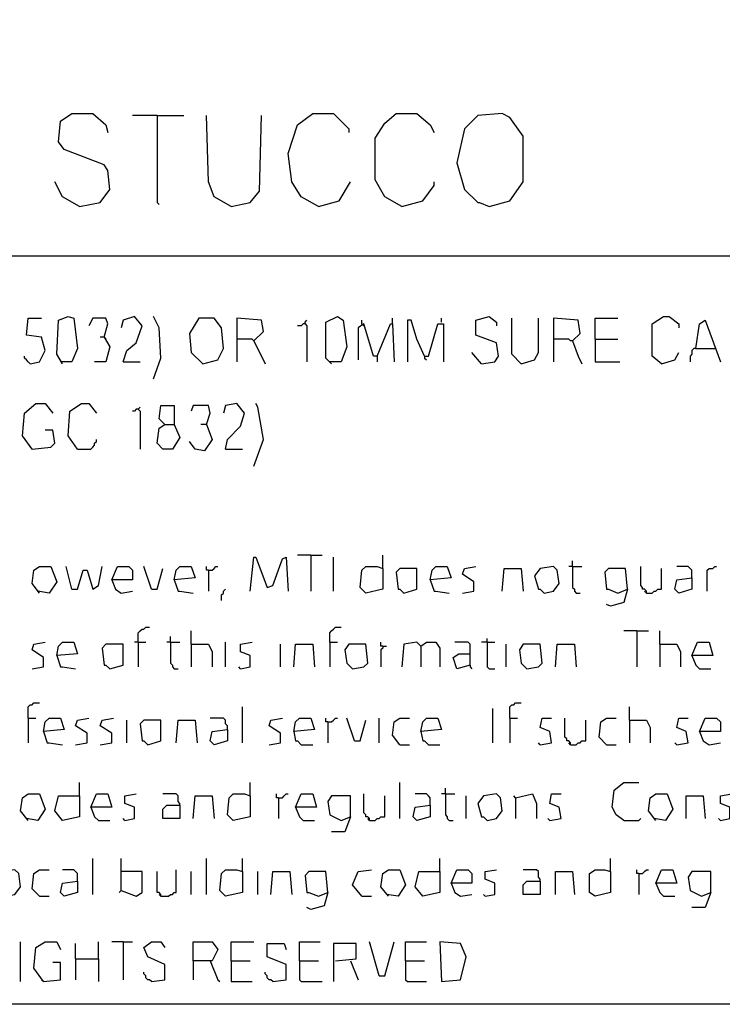
# Model space of a CAD drawing. Extents: x 0.16 to 7.56, y 0.46 to 9.88.
# Drawn here: x 3.12 to 4.24, y 0.46 to 2.03 of the extents above; entities that cross this region are included whole.
import ezdxf

# ---------------------------------------------------------------- set-up
doc = ezdxf.new("R2010")
doc.units = 0
doc.header["$MEASUREMENT"] = 0
doc.layers.add('PFV', color=7, linetype='Continuous')

msp = doc.modelspace()

# ---------------------------------------------------------------- linework, layer by layer
at = {"layer": 'PFV', "color": 0}
for points in [[(0.160606, 0.457576, 0), (0.160606, 9.884848, 0), (7.560606, 9.884848, 0), (7.563636, 0.457576, 0), (0.160606, 0.457576, 0)], [(3.215152, 1.733333, 0), (3.248485, 1.739394, 0), (3.263636, 1.760606, 0), (3.260606, 1.790909, 0), (3.254545, 1.8, 0), (3.190909, 1.824242, 0), (3.181818, 1.836364, 0), (3.184848, 1.869697, 0), (3.20303, 1.881818, 0), (3.236364, 1.881818, 0), (3.257576, 1.863636, 0), (3.260606, 1.851515, 0)], [(3.339394, 1.878788, 0), (3.3, 1.878788, 0)], [(3.339394, 1.878788, 0), (3.381818, 1.878788, 0)], [(3.339394, 1.878788, 0), (3.339394, 1.739394, 0), (3.342424, 1.736364, 0)], [(3.457576, 1.733333, 0), (3.430303, 1.748485, 0), (3.421212, 1.772727, 0), (3.418182, 1.878788, 0)], [(3.457576, 1.733333, 0), (3.487879, 1.739394, 0), (3.50303, 1.757576, 0), (3.506061, 1.878788, 0)], [(3.59697, 1.733333, 0), (3.569697, 1.748485, 0), (3.554545, 1.772727, 0), (3.548485, 1.818182, 0), (3.563636, 1.863636, 0), (3.587879, 1.881818, 0), (3.621212, 1.881818, 0), (3.645455, 1.857576, 0), (3.645455, 1.851515, 0)], [(3.730303, 1.733333, 0), (3.70303, 1.748485, 0), (3.687879, 1.775758, 0), (3.687879, 1.842424, 0), (3.70303, 1.866667, 0), (3.721212, 1.881818, 0), (3.754545, 1.881818, 0), (3.775758, 1.863636, 0), (3.781818, 1.851515, 0)], [(3.869697, 1.733333, 0), (3.90303, 1.742424, 0), (3.924242, 1.772727, 0), (3.924242, 1.845455, 0), (3.90303, 1.875758, 0), (3.890909, 1.881818, 0), (3.851515, 1.878788, 0), (3.830303, 1.857576, 0), (3.818182, 1.80303, 0), (3.830303, 1.760606, 0), (3.851515, 1.739394, 0), (3.854545, 1.739394, 0), (3.869697, 1.733333, 0)], [(3.215152, 1.733333, 0), (3.187879, 1.748485, 0), (3.175758, 1.772727, 0)], [(3.59697, 1.733333, 0), (3.630303, 1.742424, 0), (3.648485, 1.772727, 0)], [(3.730303, 1.733333, 0), (3.763636, 1.742424, 0), (3.781818, 1.766667, 0), (3.781818, 1.772727, 0)], [(0.969697, 1.654545, 0), (6.090909, 1.654545, 0)], [(3.136364, 1.481818, 0), (3.151515, 1.484848, 0), (3.160606, 1.50303, 0), (3.154545, 1.524242, 0), (3.130303, 1.527273, 0), (3.133333, 1.554545, 0), (3.154545, 1.554545, 0)], [(3.187879, 1.481818, 0), (3.178788, 1.49697, 0), (3.181818, 1.551515, 0), (3.19697, 1.557576, 0), (3.206061, 1.554545, 0), (3.212121, 1.506061, 0), (3.20303, 1.484848, 0), (3.184848, 1.484848, 0)], [(3.254545, 1.524242, 0), (3.260606, 1.545455, 0), (3.257576, 1.554545, 0), (3.236364, 1.554545, 0), (3.230303, 1.542424, 0)], [(3.284848, 1.484848, 0), (3.290909, 1.50303, 0), (3.306061, 1.515152, 0), (3.315152, 1.542424, 0), (3.30303, 1.557576, 0), (3.284848, 1.551515, 0), (3.281818, 1.539394, 0)], [(3.333333, 1.457576, 0), (3.345455, 1.490909, 0), (3.342424, 1.539394, 0), (3.333333, 1.557576, 0)], [(3.412121, 1.481818, 0), (3.436364, 1.487879, 0), (3.445455, 1.506061, 0), (3.442424, 1.539394, 0), (3.430303, 1.554545, 0), (3.406061, 1.554545, 0), (3.390909, 1.530303, 0), (3.393939, 1.5, 0), (3.412121, 1.481818, 0)], [(3.493939, 1.518182, 0), (3.509091, 1.533333, 0), (3.506061, 1.551515, 0), (3.466667, 1.554545, 0), (3.466667, 1.484848, 0)], [(3.575758, 1.545455, 0), (3.572727, 1.545455, 0), (3.569697, 1.542424, 0), (3.563636, 1.542424, 0)], [(3.575758, 1.545455, 0), (3.575758, 1.548485, 0), (3.578788, 1.551515, 0)], [(3.575758, 1.545455, 0), (3.578788, 1.542424, 0), (3.578788, 1.484848, 0)], [(3.618182, 1.481818, 0), (3.609091, 1.490909, 0), (3.609091, 1.548485, 0), (3.627273, 1.557576, 0), (3.636364, 1.551515, 0), (3.642424, 1.509091, 0), (3.633333, 1.484848, 0), (3.615152, 1.484848, 0)], [(3.690909, 1.493939, 0), (3.684848, 1.493939, 0), (3.669697, 1.545455, 0), (3.660606, 1.539394, 0), (3.660606, 1.487879, 0)], [(3.666667, 1.545455, 0), (3.666667, 1.551515, 0)], [(3.666667, 1.545455, 0), (3.669697, 1.542424, 0)], [(3.690909, 1.493939, 0), (3.712121, 1.545455, 0), (3.715152, 1.545455, 0), (3.718182, 1.484848, 0)], [(3.715152, 1.545455, 0), (3.715152, 1.554545, 0)], [(3.766667, 1.493939, 0), (3.754545, 1.521212, 0), (3.745455, 1.551515, 0), (3.739394, 1.551515, 0), (3.739394, 1.484848, 0)], [(3.766667, 1.493939, 0), (3.772727, 1.493939, 0), (3.787879, 1.545455, 0), (3.79697, 1.545455, 0), (3.79697, 1.484848, 0)], [(3.793939, 1.548485, 0), (3.793939, 1.554545, 0)], [(3.857576, 1.481818, 0), (3.878788, 1.484848, 0), (3.884848, 1.493939, 0), (3.881818, 1.515152, 0), (3.848485, 1.527273, 0), (3.848485, 1.551515, 0), (3.869697, 1.557576, 0), (3.881818, 1.548485, 0), (3.881818, 1.542424, 0)], [(3.921212, 1.481818, 0), (3.906061, 1.49697, 0), (3.906061, 1.554545, 0)], [(3.921212, 1.481818, 0), (3.942424, 1.487879, 0), (3.948485, 1.5, 0), (3.948485, 1.554545, 0)], [(4.00303, 1.518182, 0), (4.015152, 1.530303, 0), (4.012121, 1.551515, 0), (3.972727, 1.554545, 0), (3.972727, 1.484848, 0)], [(4.039394, 1.521212, 0), (4.039394, 1.554545, 0), (4.075758, 1.554545, 0)], [(4.145455, 1.481818, 0), (4.130303, 1.493939, 0), (4.130303, 1.545455, 0), (4.148485, 1.557576, 0), (4.157576, 1.557576, 0), (4.172727, 1.545455, 0), (4.172727, 1.539394, 0)], [(4.2, 1.506061, 0), (4.206061, 1.545455, 0), (4.215152, 1.551515, 0), (4.239394, 1.484848, 0)], [(3.254545, 1.524242, 0), (3.263636, 1.509091, 0), (3.257576, 1.484848, 0), (3.239394, 1.484848, 0)], [(3.254545, 1.524242, 0), (3.248485, 1.524242, 0)], [(3.254545, 1.524242, 0), (3.257576, 1.521212, 0)], [(3.493939, 1.518182, 0), (3.490909, 1.521212, 0), (3.466667, 1.521212, 0)], [(3.493939, 1.518182, 0), (3.512121, 1.481818, 0)], [(4.00303, 1.518182, 0), (4, 1.518182, 0), (3.99697, 1.521212, 0), (3.972727, 1.521212, 0)], [(4.00303, 1.518182, 0), (4.012121, 1.493939, 0), (4.018182, 1.481818, 0)], [(4.039394, 1.521212, 0), (4.075758, 1.521212, 0)], [(4.039394, 1.521212, 0), (4.039394, 1.484848, 0), (4.078788, 1.484848, 0)], [(3.857576, 1.481818, 0), (3.842424, 1.5, 0)], [(4.145455, 1.481818, 0), (4.166667, 1.487879, 0), (4.172727, 1.5, 0)], [(4.2, 1.506061, 0), (4.19697, 1.506061, 0), (4.193939, 1.50303, 0), (4.193939, 1.49697, 0), (4.190909, 1.493939, 0), (4.190909, 1.484848, 0)], [(4.2, 1.506061, 0), (4.230303, 1.506061, 0)], [(3.136364, 1.481818, 0), (3.133333, 1.484848, 0), (3.130303, 1.487879, 0), (3.127273, 1.490909, 0), (3.127273, 1.493939, 0)], [(3.284848, 1.484848, 0), (3.312121, 1.484848, 0)], [(3.690909, 1.493939, 0), (3.690909, 1.484848, 0)], [(3.766667, 1.493939, 0), (3.766667, 1.490909, 0), (3.769697, 1.487879, 0)], [(3.139394, 1.345455, 0), (3.124242, 1.366667, 0), (3.127273, 1.40303, 0), (3.145455, 1.418182, 0), (3.160606, 1.418182, 0), (3.172727, 1.40303, 0)], [(3.212121, 1.345455, 0), (3.19697, 1.366667, 0), (3.2, 1.406061, 0), (3.218182, 1.418182, 0), (3.230303, 1.418182, 0), (3.242424, 1.40303, 0)], [(3.448485, 1.345455, 0), (3.451515, 1.360606, 0), (3.472727, 1.381818, 0), (3.478788, 1.40303, 0), (3.466667, 1.418182, 0), (3.448485, 1.415152, 0), (3.445455, 1.40303, 0)], [(3.493939, 1.318182, 0), (3.509091, 1.360606, 0), (3.5, 1.412121, 0), (3.49697, 1.418182, 0)], [(3.309091, 1.409091, 0), (3.306061, 1.409091, 0), (3.30303, 1.406061, 0), (3.3, 1.406061, 0)], [(3.309091, 1.409091, 0), (3.312121, 1.412121, 0)], [(3.309091, 1.409091, 0), (3.312121, 1.406061, 0), (3.312121, 1.345455, 0)], [(3.351515, 1.384848, 0), (3.366667, 1.384848, 0), (3.375758, 1.363636, 0), (3.363636, 1.345455, 0), (3.348485, 1.345455, 0), (3.339394, 1.354545, 0), (3.342424, 1.378788, 0), (3.351515, 1.384848, 0), (3.342424, 1.393939, 0), (3.345455, 1.415152, 0), (3.366667, 1.415152, 0), (3.366667, 1.384848, 0)], [(3.418182, 1.384848, 0), (3.424242, 1.40303, 0), (3.421212, 1.415152, 0), (3.39697, 1.415152, 0), (3.393939, 1.406061, 0)], [(3.139394, 1.345455, 0), (3.169697, 1.348485, 0), (3.175758, 1.354545, 0), (3.172727, 1.375758, 0), (3.160606, 1.375758, 0)], [(3.418182, 1.384848, 0), (3.427273, 1.360606, 0), (3.415152, 1.342424, 0), (3.4, 1.345455, 0), (3.390909, 1.357576, 0)], [(3.418182, 1.384848, 0), (3.409091, 1.384848, 0)], [(3.212121, 1.345455, 0), (3.233333, 1.345455, 0), (3.236364, 1.348485, 0), (3.239394, 1.351515, 0), (3.239394, 1.354545, 0), (3.242424, 1.357576, 0), (3.242424, 1.360606, 0)], [(3.139394, 1.345455, 0), (3.136364, 1.348485, 0)], [(3.448485, 1.345455, 0), (3.475758, 1.345455, 0)], [(3.487879, 1.118182, 0), (3.493939, 1.172727, 0), (3.49697, 1.172727, 0), (3.515152, 1.124242, 0), (3.524242, 1.127273, 0), (3.539394, 1.169697, 0), (3.545455, 1.172727, 0), (3.548485, 1.118182, 0)], [(3.584848, 1.175758, 0), (3.563636, 1.175758, 0)], [(3.584848, 1.175758, 0), (3.60303, 1.175758, 0)], [(3.584848, 1.175758, 0), (3.584848, 1.118182, 0)], [(3.621212, 1.118182, 0), (3.621212, 1.172727, 0)], [(3.7, 1.154545, 0), (3.7, 1.175758, 0)], [(4.00303, 1.157576, 0), (4.00303, 1.166667, 0)], [(3.151515, 1.115152, 0), (3.139394, 1.130303, 0), (3.142424, 1.151515, 0), (3.151515, 1.157576, 0), (3.169697, 1.157576, 0), (3.178788, 1.133333, 0), (3.166667, 1.115152, 0), (3.148485, 1.118182, 0)], [(3.20303, 1.121212, 0), (3.193939, 1.157576, 0)], [(3.20303, 1.121212, 0), (3.212121, 1.121212, 0), (3.221212, 1.151515, 0), (3.227273, 1.151515, 0), (3.236364, 1.121212, 0), (3.245455, 1.127273, 0), (3.251515, 1.157576, 0)], [(3.266667, 1.136364, 0), (3.275758, 1.157576, 0), (3.293939, 1.157576, 0), (3.3, 1.151515, 0), (3.3, 1.136364, 0), (3.266667, 1.136364, 0), (3.272727, 1.121212, 0), (3.281818, 1.115152, 0), (3.3, 1.118182, 0)], [(3.330303, 1.121212, 0), (3.318182, 1.157576, 0)], [(3.330303, 1.121212, 0), (3.339394, 1.121212, 0), (3.348485, 1.154545, 0)], [(3.366667, 1.136364, 0), (3.369697, 1.151515, 0), (3.375758, 1.157576, 0), (3.393939, 1.157576, 0), (3.4, 1.139394, 0), (3.366667, 1.136364, 0), (3.372727, 1.118182, 0), (3.375758, 1.118182, 0), (3.39697, 1.115152, 0)], [(3.421212, 1.151515, 0), (3.418182, 1.151515, 0), (3.418182, 1.157576, 0)], [(3.421212, 1.151515, 0), (3.427273, 1.151515, 0), (3.430303, 1.154545, 0), (3.433333, 1.157576, 0), (3.436364, 1.157576, 0)], [(3.421212, 1.151515, 0), (3.421212, 1.118182, 0)], [(3.7, 1.154545, 0), (3.7, 1.121212, 0), (3.672727, 1.115152, 0), (3.663636, 1.124242, 0), (3.666667, 1.151515, 0), (3.672727, 1.157576, 0), (3.690909, 1.157576, 0), (3.7, 1.154545, 0)], [(3.733333, 1.115152, 0), (3.754545, 1.121212, 0), (3.754545, 1.154545, 0), (3.727273, 1.154545, 0), (3.721212, 1.148485, 0), (3.724242, 1.121212, 0), (3.727273, 1.121212, 0), (3.733333, 1.115152, 0)], [(3.775758, 1.136364, 0), (3.778788, 1.151515, 0), (3.784848, 1.157576, 0), (3.80303, 1.157576, 0), (3.809091, 1.139394, 0), (3.775758, 1.136364, 0), (3.781818, 1.118182, 0), (3.784848, 1.118182, 0), (3.806061, 1.115152, 0)], [(3.827273, 1.115152, 0), (3.845455, 1.118182, 0), (3.845455, 1.133333, 0), (3.827273, 1.145455, 0), (3.830303, 1.154545, 0), (3.848485, 1.157576, 0)], [(3.890909, 1.118182, 0), (3.893939, 1.154545, 0), (3.921212, 1.154545, 0), (3.924242, 1.118182, 0)], [(3.957576, 1.115152, 0), (3.972727, 1.118182, 0), (3.981818, 1.130303, 0), (3.978788, 1.151515, 0), (3.972727, 1.157576, 0), (3.951515, 1.154545, 0), (3.942424, 1.142424, 0), (3.948485, 1.121212, 0), (3.951515, 1.121212, 0), (3.957576, 1.115152, 0)], [(4.00303, 1.157576, 0), (3.99697, 1.157576, 0)], [(4.00303, 1.157576, 0), (4.018182, 1.157576, 0)], [(4.00303, 1.157576, 0), (4.00303, 1.124242, 0), (4.006061, 1.121212, 0), (4.006061, 1.118182, 0), (4.009091, 1.115152, 0), (4.015152, 1.115152, 0)], [(4.090909, 1.121212, 0), (4.087879, 1.154545, 0), (4.060606, 1.154545, 0), (4.054545, 1.148485, 0), (4.057576, 1.121212, 0), (4.060606, 1.121212, 0), (4.075758, 1.115152, 0), (4.090909, 1.121212, 0), (4.084848, 1.1, 0), (4.063636, 1.093939, 0), (4.057576, 1.09697, 0)], [(4.121212, 1.115152, 0), (4.121212, 1.118182, 0), (4.118182, 1.121212, 0), (4.115152, 1.121212, 0), (4.115152, 1.124242, 0), (4.112121, 1.127273, 0), (4.112121, 1.157576, 0)], [(4.121212, 1.115152, 0), (4.130303, 1.115152, 0), (4.133333, 1.118182, 0), (4.136364, 1.118182, 0), (4.139394, 1.121212, 0), (4.145455, 1.121212, 0), (4.145455, 1.154545, 0)], [(4.193939, 1.139394, 0), (4.193939, 1.151515, 0), (4.190909, 1.154545, 0), (4.187879, 1.157576, 0), (4.169697, 1.157576, 0)], [(4.218182, 1.118182, 0), (4.218182, 1.151515, 0), (4.221212, 1.154545, 0), (4.227273, 1.154545, 0), (4.230303, 1.157576, 0), (4.233333, 1.157576, 0)], [(4.193939, 1.139394, 0), (4.193939, 1.121212, 0), (4.172727, 1.115152, 0), (4.166667, 1.121212, 0), (4.169697, 1.136364, 0), (4.193939, 1.139394, 0)], [(3.442424, 1.10303, 0), (3.442424, 1.112121, 0), (3.445455, 1.115152, 0), (3.445455, 1.118182, 0), (3.448485, 1.121212, 0)], [(4.121212, 1.115152, 0), (4.118182, 1.118182, 0)], [(3.309091, 1.036364, 0), (3.309091, 1.051515, 0), (3.312121, 1.054545, 0), (3.315152, 1.057576, 0), (3.318182, 1.057576, 0), (3.321212, 1.060606, 0), (3.327273, 1.060606, 0)], [(3.615152, 1.036364, 0), (3.615152, 1.051515, 0), (3.618182, 1.054545, 0), (3.621212, 1.057576, 0), (3.624242, 1.060606, 0), (3.633333, 1.060606, 0)], [(3.360606, 1.036364, 0), (3.360606, 1.045455, 0)], [(3.393939, 1.033333, 0), (3.393939, 1.054545, 0)], [(3.866667, 1.036364, 0), (3.866667, 1.042424, 0)], [(4.106061, 1.054545, 0), (4.084848, 1.054545, 0)], [(4.106061, 1.054545, 0), (4.124242, 1.054545, 0)], [(4.106061, 1.054545, 0), (4.106061, 0.99697, 0)], [(4.142424, 1.033333, 0), (4.142424, 1.054545, 0)], [(3.139394, 0.993939, 0), (3.157576, 0.99697, 0), (3.157576, 1.012121, 0), (3.139394, 1.024242, 0), (3.142424, 1.033333, 0), (3.160606, 1.036364, 0)], [(3.178788, 1.015152, 0), (3.181818, 1.030303, 0), (3.187879, 1.036364, 0), (3.206061, 1.036364, 0), (3.212121, 1.018182, 0), (3.178788, 1.015152, 0), (3.184848, 0.99697, 0), (3.187879, 0.99697, 0), (3.209091, 0.993939, 0)], [(3.263636, 0.993939, 0), (3.284848, 1, 0), (3.284848, 1.033333, 0), (3.257576, 1.033333, 0), (3.251515, 1.027273, 0), (3.254545, 1, 0), (3.257576, 1, 0), (3.263636, 0.993939, 0)], [(3.309091, 1.036364, 0), (3.30303, 1.036364, 0)], [(3.309091, 1.036364, 0), (3.321212, 1.036364, 0)], [(3.309091, 1.036364, 0), (3.309091, 0.99697, 0)], [(3.360606, 1.036364, 0), (3.354545, 1.036364, 0)], [(3.360606, 1.036364, 0), (3.375758, 1.036364, 0)], [(3.360606, 1.036364, 0), (3.360606, 1.00303, 0), (3.363636, 1, 0), (3.363636, 0.99697, 0), (3.366667, 0.993939, 0), (3.372727, 0.993939, 0)], [(3.393939, 1.033333, 0), (3.421212, 1.033333, 0), (3.427273, 1.021212, 0), (3.427273, 0.99697, 0)], [(3.393939, 1.033333, 0), (3.393939, 0.99697, 0)], [(3.448485, 0.99697, 0), (3.448485, 1.036364, 0)], [(3.472727, 0.993939, 0), (3.487879, 0.99697, 0), (3.487879, 1.015152, 0), (3.472727, 1.021212, 0), (3.472727, 1.033333, 0), (3.490909, 1.036364, 0)], [(3.536364, 0.99697, 0), (3.536364, 1.033333, 0)], [(3.557576, 0.99697, 0), (3.560606, 1.033333, 0), (3.587879, 1.033333, 0), (3.590909, 0.99697, 0)], [(3.615152, 1.036364, 0), (3.627273, 1.036364, 0)], [(3.615152, 1.036364, 0), (3.615152, 0.99697, 0)], [(3.651515, 0.993939, 0), (3.669697, 0.99697, 0), (3.675758, 1.00303, 0), (3.672727, 1.033333, 0), (3.645455, 1.033333, 0), (3.639394, 1.024242, 0), (3.642424, 1.00303, 0), (3.651515, 0.993939, 0)], [(3.7, 1.030303, 0), (3.69697, 1.030303, 0), (3.69697, 1.036364, 0)], [(3.7, 1.030303, 0), (3.7, 1.027273, 0), (3.69697, 1.024242, 0), (3.69697, 0.99697, 0)], [(3.7, 1.030303, 0), (3.706061, 1.030303, 0)], [(3.760606, 1.030303, 0), (3.754545, 1.036364, 0), (3.733333, 1.033333, 0), (3.730303, 0.99697, 0)], [(3.760606, 1.030303, 0), (3.769697, 1.036364, 0), (3.784848, 1.036364, 0), (3.790909, 1.027273, 0), (3.790909, 0.99697, 0)], [(3.760606, 1.030303, 0), (3.760606, 0.99697, 0)], [(3.839394, 1, 0), (3.839394, 1.033333, 0), (3.836364, 1.036364, 0), (3.815152, 1.036364, 0)], [(3.866667, 1.036364, 0), (3.857576, 1.036364, 0)], [(3.866667, 1.036364, 0), (3.878788, 1.036364, 0)], [(3.866667, 1.036364, 0), (3.866667, 0.99697, 0), (3.869697, 0.993939, 0), (3.878788, 0.993939, 0)], [(3.89697, 0.99697, 0), (3.89697, 1.033333, 0)], [(3.930303, 0.993939, 0), (3.948485, 0.99697, 0), (3.954545, 1.00303, 0), (3.951515, 1.033333, 0), (3.924242, 1.033333, 0), (3.918182, 1.024242, 0), (3.921212, 1.00303, 0), (3.930303, 0.993939, 0)], [(3.975758, 0.99697, 0), (3.978788, 1.033333, 0), (4.006061, 1.033333, 0), (4.009091, 0.99697, 0)], [(4.142424, 1.033333, 0), (4.169697, 1.033333, 0), (4.175758, 1.021212, 0), (4.175758, 0.99697, 0)], [(4.142424, 1.033333, 0), (4.142424, 0.99697, 0)], [(4.193939, 1.015152, 0), (4.20303, 1.036364, 0), (4.221212, 1.036364, 0), (4.227273, 1.015152, 0), (4.193939, 1.015152, 0), (4.2, 1, 0), (4.206061, 0.993939, 0), (4.224242, 0.993939, 0)], [(3.839394, 1, 0), (3.818182, 0.993939, 0), (3.812121, 1.012121, 0), (3.821212, 1.018182, 0), (3.839394, 1.018182, 0)], [(3.472727, 0.993939, 0), (3.469697, 0.99697, 0)], [(3.839394, 1, 0), (3.839394, 0.99697, 0), (3.842424, 0.993939, 0)], [(3.133333, 0.915152, 0), (3.133333, 0.933333, 0), (3.136364, 0.936364, 0), (3.139394, 0.936364, 0), (3.142424, 0.939394, 0), (3.151515, 0.939394, 0)], [(3.475758, 0.875758, 0), (3.475758, 0.933333, 0)], [(3.875758, 0.875758, 0), (3.875758, 0.930303, 0)], [(3.90303, 0.915152, 0), (3.90303, 0.933333, 0), (3.906061, 0.936364, 0), (3.909091, 0.936364, 0), (3.912121, 0.939394, 0), (3.921212, 0.939394, 0)], [(4.093939, 0.912121, 0), (4.093939, 0.933333, 0)], [(3.133333, 0.915152, 0), (3.145455, 0.915152, 0)], [(3.133333, 0.915152, 0), (3.133333, 0.875758, 0)], [(3.157576, 0.893939, 0), (3.160606, 0.909091, 0), (3.166667, 0.915152, 0), (3.184848, 0.915152, 0), (3.190909, 0.89697, 0), (3.157576, 0.893939, 0), (3.163636, 0.875758, 0), (3.166667, 0.875758, 0), (3.187879, 0.872727, 0)], [(3.209091, 0.872727, 0), (3.227273, 0.875758, 0), (3.227273, 0.890909, 0), (3.209091, 0.90303, 0), (3.212121, 0.912121, 0), (3.230303, 0.915152, 0)], [(3.248485, 0.872727, 0), (3.266667, 0.875758, 0), (3.266667, 0.890909, 0), (3.248485, 0.90303, 0), (3.251515, 0.912121, 0), (3.269697, 0.915152, 0)], [(3.451515, 0.89697, 0), (3.451515, 0.90303, 0), (3.448485, 0.906061, 0), (3.448485, 0.912121, 0), (3.445455, 0.915152, 0), (3.424242, 0.915152, 0)], [(3.518182, 0.872727, 0), (3.536364, 0.875758, 0), (3.536364, 0.890909, 0), (3.518182, 0.90303, 0), (3.521212, 0.912121, 0), (3.539394, 0.915152, 0)], [(3.557576, 0.893939, 0), (3.560606, 0.909091, 0), (3.566667, 0.915152, 0), (3.584848, 0.915152, 0), (3.590909, 0.89697, 0), (3.557576, 0.893939, 0), (3.560606, 0.878788, 0), (3.563636, 0.878788, 0), (3.569697, 0.872727, 0), (3.587879, 0.872727, 0)], [(3.612121, 0.909091, 0), (3.609091, 0.909091, 0), (3.609091, 0.915152, 0)], [(3.612121, 0.909091, 0), (3.618182, 0.909091, 0), (3.621212, 0.912121, 0), (3.624242, 0.915152, 0), (3.627273, 0.915152, 0)], [(3.654545, 0.878788, 0), (3.642424, 0.915152, 0)], [(3.693939, 0.875758, 0), (3.693939, 0.915152, 0)], [(3.727273, 0.872727, 0), (3.715152, 0.887879, 0), (3.718182, 0.909091, 0), (3.727273, 0.915152, 0), (3.742424, 0.915152, 0)], [(3.760606, 0.893939, 0), (3.763636, 0.909091, 0), (3.769697, 0.915152, 0), (3.787879, 0.915152, 0), (3.793939, 0.89697, 0), (3.760606, 0.893939, 0), (3.763636, 0.878788, 0), (3.766667, 0.878788, 0), (3.772727, 0.872727, 0), (3.790909, 0.872727, 0)], [(3.90303, 0.915152, 0), (3.915152, 0.915152, 0)], [(3.90303, 0.915152, 0), (3.90303, 0.875758, 0)], [(3.951515, 0.872727, 0), (3.969697, 0.875758, 0), (3.966667, 0.893939, 0), (3.951515, 0.9, 0), (3.954545, 0.915152, 0), (3.969697, 0.915152, 0)], [(4, 0.872727, 0), (4, 0.875758, 0), (3.99697, 0.878788, 0), (3.993939, 0.878788, 0), (3.993939, 0.881818, 0), (3.990909, 0.884848, 0), (3.990909, 0.915152, 0)], [(4.057576, 0.872727, 0), (4.045455, 0.884848, 0), (4.048485, 0.909091, 0), (4.057576, 0.915152, 0), (4.072727, 0.915152, 0)], [(4.169697, 0.872727, 0), (4.187879, 0.875758, 0), (4.184848, 0.893939, 0), (4.169697, 0.9, 0), (4.172727, 0.915152, 0), (4.187879, 0.915152, 0)], [(4.206061, 0.893939, 0), (4.215152, 0.915152, 0), (4.233333, 0.915152, 0), (4.239394, 0.909091, 0), (4.239394, 0.893939, 0), (4.206061, 0.893939, 0), (4.212121, 0.878788, 0), (4.221212, 0.872727, 0), (4.239394, 0.875758, 0)], [(3.290909, 0.875758, 0), (3.290909, 0.912121, 0)], [(3.324242, 0.872727, 0), (3.345455, 0.878788, 0), (3.345455, 0.912121, 0), (3.318182, 0.912121, 0), (3.312121, 0.906061, 0), (3.315152, 0.878788, 0), (3.318182, 0.878788, 0), (3.324242, 0.872727, 0)], [(3.369697, 0.875758, 0), (3.372727, 0.912121, 0), (3.4, 0.912121, 0), (3.40303, 0.875758, 0)], [(3.612121, 0.909091, 0), (3.612121, 0.875758, 0)], [(3.654545, 0.878788, 0), (3.663636, 0.878788, 0), (3.672727, 0.912121, 0)], [(4, 0.872727, 0), (4.009091, 0.872727, 0), (4.012121, 0.875758, 0), (4.015152, 0.875758, 0), (4.018182, 0.878788, 0), (4.024242, 0.878788, 0), (4.024242, 0.912121, 0)], [(4.093939, 0.912121, 0), (4.121212, 0.912121, 0), (4.127273, 0.9, 0), (4.127273, 0.875758, 0)], [(4.093939, 0.912121, 0), (4.093939, 0.875758, 0)], [(3.451515, 0.89697, 0), (3.451515, 0.878788, 0), (3.430303, 0.872727, 0), (3.424242, 0.878788, 0), (3.427273, 0.893939, 0), (3.451515, 0.89697, 0)], [(3.727273, 0.872727, 0), (3.742424, 0.872727, 0)], [(3.951515, 0.872727, 0), (3.948485, 0.875758, 0)], [(4, 0.872727, 0), (3.99697, 0.875758, 0)], [(4.057576, 0.872727, 0), (4.072727, 0.872727, 0)], [(4.169697, 0.872727, 0), (4.166667, 0.875758, 0)], [(3.215152, 0.790909, 0), (3.215152, 0.812121, 0)], [(3.487879, 0.790909, 0), (3.487879, 0.812121, 0)], [(3.727273, 0.754545, 0), (3.727273, 0.812121, 0)], [(3.8, 0.793939, 0), (3.8, 0.80303, 0)], [(4.084848, 0.751515, 0), (4.072727, 0.760606, 0), (4.066667, 0.772727, 0), (4.069697, 0.8, 0), (4.084848, 0.812121, 0), (4.109091, 0.812121, 0)], [(3.133333, 0.751515, 0), (3.121212, 0.766667, 0), (3.124242, 0.787879, 0), (3.133333, 0.793939, 0), (3.151515, 0.793939, 0), (3.160606, 0.769697, 0), (3.148485, 0.751515, 0), (3.130303, 0.754545, 0)], [(3.215152, 0.790909, 0), (3.215152, 0.757576, 0), (3.187879, 0.751515, 0), (3.175758, 0.766667, 0), (3.181818, 0.790909, 0), (3.215152, 0.790909, 0)], [(3.233333, 0.772727, 0), (3.242424, 0.793939, 0), (3.260606, 0.793939, 0), (3.266667, 0.772727, 0), (3.233333, 0.772727, 0), (3.239394, 0.757576, 0), (3.245455, 0.751515, 0), (3.263636, 0.751515, 0)], [(3.287879, 0.751515, 0), (3.30303, 0.754545, 0), (3.30303, 0.772727, 0), (3.287879, 0.778788, 0), (3.287879, 0.790909, 0), (3.306061, 0.793939, 0)], [(3.375758, 0.775758, 0), (3.375758, 0.778788, 0), (3.372727, 0.781818, 0), (3.372727, 0.790909, 0), (3.369697, 0.793939, 0), (3.348485, 0.793939, 0)], [(3.39697, 0.754545, 0), (3.4, 0.790909, 0), (3.427273, 0.790909, 0), (3.430303, 0.754545, 0)], [(3.487879, 0.790909, 0), (3.487879, 0.757576, 0), (3.460606, 0.751515, 0), (3.451515, 0.760606, 0), (3.454545, 0.787879, 0), (3.460606, 0.793939, 0), (3.478788, 0.793939, 0), (3.487879, 0.790909, 0)], [(3.533333, 0.787879, 0), (3.530303, 0.787879, 0), (3.530303, 0.793939, 0)], [(3.533333, 0.787879, 0), (3.539394, 0.787879, 0), (3.542424, 0.790909, 0), (3.545455, 0.793939, 0), (3.548485, 0.793939, 0)], [(3.533333, 0.787879, 0), (3.533333, 0.754545, 0)], [(3.560606, 0.772727, 0), (3.569697, 0.793939, 0), (3.587879, 0.793939, 0), (3.593939, 0.772727, 0), (3.560606, 0.772727, 0), (3.566667, 0.757576, 0), (3.572727, 0.751515, 0), (3.590909, 0.751515, 0)], [(3.648485, 0.757576, 0), (3.648485, 0.790909, 0), (3.618182, 0.790909, 0), (3.612121, 0.781818, 0), (3.615152, 0.760606, 0), (3.633333, 0.751515, 0), (3.648485, 0.757576, 0), (3.639394, 0.733333, 0), (3.618182, 0.733333, 0)], [(3.678788, 0.751515, 0), (3.678788, 0.754545, 0), (3.675758, 0.757576, 0), (3.672727, 0.757576, 0), (3.672727, 0.760606, 0), (3.669697, 0.763636, 0), (3.669697, 0.793939, 0)], [(3.678788, 0.751515, 0), (3.687879, 0.751515, 0), (3.690909, 0.754545, 0), (3.693939, 0.754545, 0), (3.69697, 0.757576, 0), (3.70303, 0.757576, 0), (3.70303, 0.790909, 0)], [(3.775758, 0.775758, 0), (3.775758, 0.787879, 0), (3.772727, 0.790909, 0), (3.769697, 0.793939, 0), (3.751515, 0.793939, 0)], [(3.8, 0.793939, 0), (3.793939, 0.793939, 0)], [(3.8, 0.793939, 0), (3.815152, 0.793939, 0)], [(3.8, 0.793939, 0), (3.8, 0.760606, 0), (3.80303, 0.757576, 0), (3.80303, 0.754545, 0), (3.806061, 0.751515, 0), (3.812121, 0.751515, 0)], [(3.833333, 0.754545, 0), (3.833333, 0.790909, 0)], [(3.866667, 0.751515, 0), (3.881818, 0.754545, 0), (3.890909, 0.766667, 0), (3.887879, 0.787879, 0), (3.881818, 0.793939, 0), (3.860606, 0.790909, 0), (3.851515, 0.778788, 0), (3.857576, 0.757576, 0), (3.860606, 0.757576, 0), (3.866667, 0.751515, 0)], [(3.912121, 0.787879, 0), (3.909091, 0.790909, 0)], [(3.912121, 0.787879, 0), (3.939394, 0.793939, 0), (3.945455, 0.778788, 0), (3.945455, 0.754545, 0)], [(3.912121, 0.787879, 0), (3.912121, 0.754545, 0)], [(3.966667, 0.751515, 0), (3.984848, 0.754545, 0), (3.981818, 0.772727, 0), (3.966667, 0.778788, 0), (3.969697, 0.793939, 0), (3.984848, 0.793939, 0)], [(4.136364, 0.751515, 0), (4.124242, 0.766667, 0), (4.127273, 0.787879, 0), (4.136364, 0.793939, 0), (4.154545, 0.793939, 0), (4.163636, 0.769697, 0), (4.151515, 0.751515, 0), (4.133333, 0.754545, 0)], [(4.184848, 0.754545, 0), (4.184848, 0.790909, 0), (4.212121, 0.790909, 0), (4.215152, 0.754545, 0)], [(4.239394, 0.751515, 0), (4.254545, 0.754545, 0), (4.254545, 0.772727, 0), (4.239394, 0.778788, 0), (4.239394, 0.790909, 0), (4.257576, 0.793939, 0)], [(3.375758, 0.775758, 0), (3.375758, 0.754545, 0), (3.348485, 0.754545, 0), (3.348485, 0.769697, 0), (3.354545, 0.775758, 0), (3.375758, 0.775758, 0)], [(3.775758, 0.775758, 0), (3.775758, 0.757576, 0), (3.754545, 0.751515, 0), (3.748485, 0.757576, 0), (3.751515, 0.772727, 0), (3.775758, 0.775758, 0)], [(3.287879, 0.751515, 0), (3.284848, 0.754545, 0)], [(3.678788, 0.751515, 0), (3.675758, 0.754545, 0)], [(3.966667, 0.751515, 0), (3.963636, 0.754545, 0)], [(4.084848, 0.751515, 0), (4.109091, 0.751515, 0), (4.112121, 0.754545, 0)], [(4.239394, 0.751515, 0), (4.236364, 0.754545, 0)], [(3.236364, 0.633333, 0), (3.236364, 0.690909, 0)], [(3.281818, 0.639394, 0), (3.281818, 0.690909, 0)], [(3.418182, 0.633333, 0), (3.418182, 0.690909, 0)], [(3.475758, 0.669697, 0), (3.475758, 0.690909, 0)], [(3.790909, 0.669697, 0), (3.790909, 0.690909, 0)], [(4.063636, 0.669697, 0), (4.063636, 0.690909, 0)], [(3.09697, 0.630303, 0), (3.112121, 0.633333, 0), (3.121212, 0.645455, 0), (3.118182, 0.666667, 0), (3.112121, 0.672727, 0), (3.090909, 0.669697, 0), (3.081818, 0.657576, 0), (3.087879, 0.636364, 0), (3.090909, 0.636364, 0), (3.09697, 0.630303, 0)], [(3.151515, 0.630303, 0), (3.139394, 0.642424, 0), (3.142424, 0.666667, 0), (3.151515, 0.672727, 0), (3.166667, 0.672727, 0)], [(3.212121, 0.654545, 0), (3.212121, 0.666667, 0), (3.209091, 0.669697, 0), (3.206061, 0.672727, 0), (3.187879, 0.672727, 0)], [(3.281818, 0.639394, 0), (3.306061, 0.630303, 0), (3.315152, 0.636364, 0), (3.315152, 0.669697, 0), (3.281818, 0.669697, 0)], [(3.345455, 0.630303, 0), (3.345455, 0.633333, 0), (3.342424, 0.636364, 0), (3.339394, 0.636364, 0), (3.339394, 0.669697, 0)], [(3.345455, 0.630303, 0), (3.357576, 0.630303, 0), (3.360606, 0.633333, 0), (3.363636, 0.633333, 0), (3.366667, 0.636364, 0), (3.369697, 0.636364, 0), (3.369697, 0.672727, 0)], [(3.393939, 0.633333, 0), (3.393939, 0.669697, 0)], [(3.475758, 0.669697, 0), (3.475758, 0.636364, 0), (3.448485, 0.630303, 0), (3.439394, 0.639394, 0), (3.442424, 0.666667, 0), (3.448485, 0.672727, 0), (3.466667, 0.672727, 0), (3.475758, 0.669697, 0)], [(3.5, 0.633333, 0), (3.5, 0.669697, 0)], [(3.521212, 0.633333, 0), (3.524242, 0.669697, 0), (3.551515, 0.669697, 0), (3.554545, 0.633333, 0)], [(3.612121, 0.636364, 0), (3.609091, 0.669697, 0), (3.581818, 0.669697, 0), (3.575758, 0.663636, 0), (3.578788, 0.636364, 0), (3.581818, 0.636364, 0), (3.59697, 0.630303, 0), (3.612121, 0.636364, 0), (3.606061, 0.615152, 0), (3.584848, 0.609091, 0), (3.578788, 0.612121, 0)], [(3.666667, 0.630303, 0), (3.651515, 0.648485, 0), (3.660606, 0.669697, 0), (3.681818, 0.672727, 0)], [(3.709091, 0.630303, 0), (3.69697, 0.645455, 0), (3.7, 0.666667, 0), (3.709091, 0.672727, 0), (3.727273, 0.672727, 0), (3.736364, 0.648485, 0), (3.724242, 0.630303, 0), (3.706061, 0.633333, 0)], [(3.790909, 0.669697, 0), (3.790909, 0.636364, 0), (3.763636, 0.630303, 0), (3.751515, 0.645455, 0), (3.757576, 0.669697, 0), (3.790909, 0.669697, 0)], [(3.809091, 0.651515, 0), (3.818182, 0.672727, 0), (3.836364, 0.672727, 0), (3.842424, 0.666667, 0), (3.842424, 0.651515, 0), (3.809091, 0.651515, 0), (3.815152, 0.636364, 0), (3.824242, 0.630303, 0), (3.842424, 0.633333, 0)], [(3.863636, 0.630303, 0), (3.878788, 0.633333, 0), (3.878788, 0.651515, 0), (3.863636, 0.657576, 0), (3.863636, 0.669697, 0), (3.881818, 0.672727, 0)], [(3.951515, 0.654545, 0), (3.951515, 0.657576, 0), (3.948485, 0.660606, 0), (3.948485, 0.669697, 0), (3.945455, 0.672727, 0), (3.924242, 0.672727, 0)], [(3.975758, 0.633333, 0), (3.975758, 0.669697, 0), (4.00303, 0.669697, 0), (4.006061, 0.633333, 0)], [(4.063636, 0.669697, 0), (4.063636, 0.636364, 0), (4.039394, 0.630303, 0), (4.030303, 0.636364, 0), (4.030303, 0.666667, 0), (4.039394, 0.672727, 0), (4.054545, 0.672727, 0), (4.063636, 0.669697, 0)], [(4.109091, 0.666667, 0), (4.106061, 0.666667, 0), (4.106061, 0.672727, 0)], [(4.109091, 0.666667, 0), (4.115152, 0.666667, 0), (4.118182, 0.669697, 0), (4.121212, 0.672727, 0), (4.124242, 0.672727, 0)], [(4.109091, 0.666667, 0), (4.109091, 0.633333, 0)], [(4.136364, 0.651515, 0), (4.145455, 0.672727, 0), (4.163636, 0.672727, 0), (4.169697, 0.651515, 0), (4.136364, 0.651515, 0), (4.142424, 0.636364, 0), (4.148485, 0.630303, 0), (4.166667, 0.630303, 0)], [(4.224242, 0.636364, 0), (4.224242, 0.669697, 0), (4.193939, 0.669697, 0), (4.187879, 0.660606, 0), (4.190909, 0.639394, 0), (4.209091, 0.630303, 0), (4.224242, 0.636364, 0), (4.215152, 0.612121, 0), (4.193939, 0.612121, 0)], [(3.212121, 0.654545, 0), (3.212121, 0.636364, 0), (3.190909, 0.630303, 0), (3.184848, 0.636364, 0), (3.187879, 0.651515, 0), (3.212121, 0.654545, 0)], [(3.951515, 0.654545, 0), (3.951515, 0.633333, 0), (3.924242, 0.633333, 0), (3.924242, 0.648485, 0), (3.930303, 0.654545, 0), (3.951515, 0.654545, 0)], [(3.151515, 0.630303, 0), (3.166667, 0.630303, 0)], [(3.281818, 0.639394, 0), (3.278788, 0.636364, 0)], [(3.345455, 0.630303, 0), (3.342424, 0.633333, 0)], [(3.666667, 0.630303, 0), (3.681818, 0.630303, 0)], [(3.863636, 0.630303, 0), (3.860606, 0.633333, 0)], [(3.121212, 0.493939, 0), (3.121212, 0.557576, 0)], [(3.157576, 0.493939, 0), (3.142424, 0.515152, 0), (3.145455, 0.548485, 0), (3.160606, 0.557576, 0), (3.178788, 0.557576, 0), (3.184848, 0.545455, 0)], [(3.209091, 0.530303, 0), (3.209091, 0.554545, 0)], [(3.245455, 0.530303, 0), (3.245455, 0.557576, 0)], [(3.284848, 0.557576, 0), (3.266667, 0.557576, 0)], [(3.284848, 0.557576, 0), (3.3, 0.557576, 0)], [(3.284848, 0.557576, 0), (3.284848, 0.49697, 0)], [(3.330303, 0.493939, 0), (3.351515, 0.49697, 0), (3.351515, 0.521212, 0), (3.324242, 0.533333, 0), (3.318182, 0.548485, 0), (3.330303, 0.557576, 0), (3.345455, 0.557576, 0), (3.351515, 0.548485, 0)], [(3.39697, 0.527273, 0), (3.39697, 0.557576, 0), (3.427273, 0.557576, 0), (3.436364, 0.545455, 0), (3.427273, 0.527273, 0), (3.39697, 0.527273, 0), (3.39697, 0.49697, 0)], [(3.457576, 0.527273, 0), (3.457576, 0.557576, 0), (3.493939, 0.557576, 0)], [(3.524242, 0.493939, 0), (3.545455, 0.49697, 0), (3.545455, 0.521212, 0), (3.515152, 0.533333, 0), (3.515152, 0.554545, 0), (3.542424, 0.554545, 0), (3.545455, 0.545455, 0)], [(3.566667, 0.527273, 0), (3.566667, 0.557576, 0), (3.6, 0.557576, 0)], [(3.624242, 0.527273, 0), (3.657576, 0.530303, 0), (3.657576, 0.554545, 0), (3.621212, 0.554545, 0), (3.621212, 0.493939, 0)], [(3.693939, 0.50303, 0), (3.678788, 0.557576, 0)], [(3.693939, 0.50303, 0), (3.70303, 0.50303, 0), (3.718182, 0.557576, 0)], [(3.736364, 0.527273, 0), (3.736364, 0.557576, 0), (3.769697, 0.557576, 0)], [(3.793939, 0.493939, 0), (3.824242, 0.49697, 0), (3.833333, 0.533333, 0), (3.824242, 0.554545, 0), (3.790909, 0.557576, 0), (3.793939, 0.493939, 0)], [(3.157576, 0.493939, 0), (3.184848, 0.49697, 0), (3.184848, 0.524242, 0), (3.172727, 0.524242, 0)], [(3.209091, 0.530303, 0), (3.245455, 0.530303, 0), (3.245455, 0.493939, 0)], [(3.209091, 0.530303, 0), (3.209091, 0.49697, 0)], [(3.424242, 0.527273, 0), (3.436364, 0.49697, 0), (3.439394, 0.493939, 0)], [(3.457576, 0.527273, 0), (3.487879, 0.527273, 0)], [(3.457576, 0.527273, 0), (3.457576, 0.493939, 0), (3.490909, 0.493939, 0)], [(3.566667, 0.527273, 0), (3.59697, 0.527273, 0)], [(3.566667, 0.527273, 0), (3.566667, 0.49697, 0), (3.569697, 0.493939, 0), (3.60303, 0.493939, 0)], [(3.648485, 0.527273, 0), (3.660606, 0.49697, 0)], [(3.736364, 0.527273, 0), (3.766667, 0.527273, 0)], [(3.736364, 0.527273, 0), (3.736364, 0.49697, 0), (3.739394, 0.493939, 0), (3.769697, 0.493939, 0)], [(3.330303, 0.493939, 0), (3.327273, 0.49697, 0), (3.324242, 0.49697, 0), (3.321212, 0.5, 0), (3.321212, 0.50303, 0), (3.318182, 0.506061, 0), (3.318182, 0.509091, 0)], [(3.524242, 0.493939, 0), (3.521212, 0.49697, 0), (3.518182, 0.49697, 0), (3.515152, 0.5, 0), (3.515152, 0.50303, 0), (3.512121, 0.506061, 0), (3.512121, 0.509091, 0)], [(3.157576, 0.493939, 0), (3.154545, 0.49697, 0)]]:
    msp.add_polyline3d(points, dxfattribs=at)

doc.saveas('drawing.dxf')
